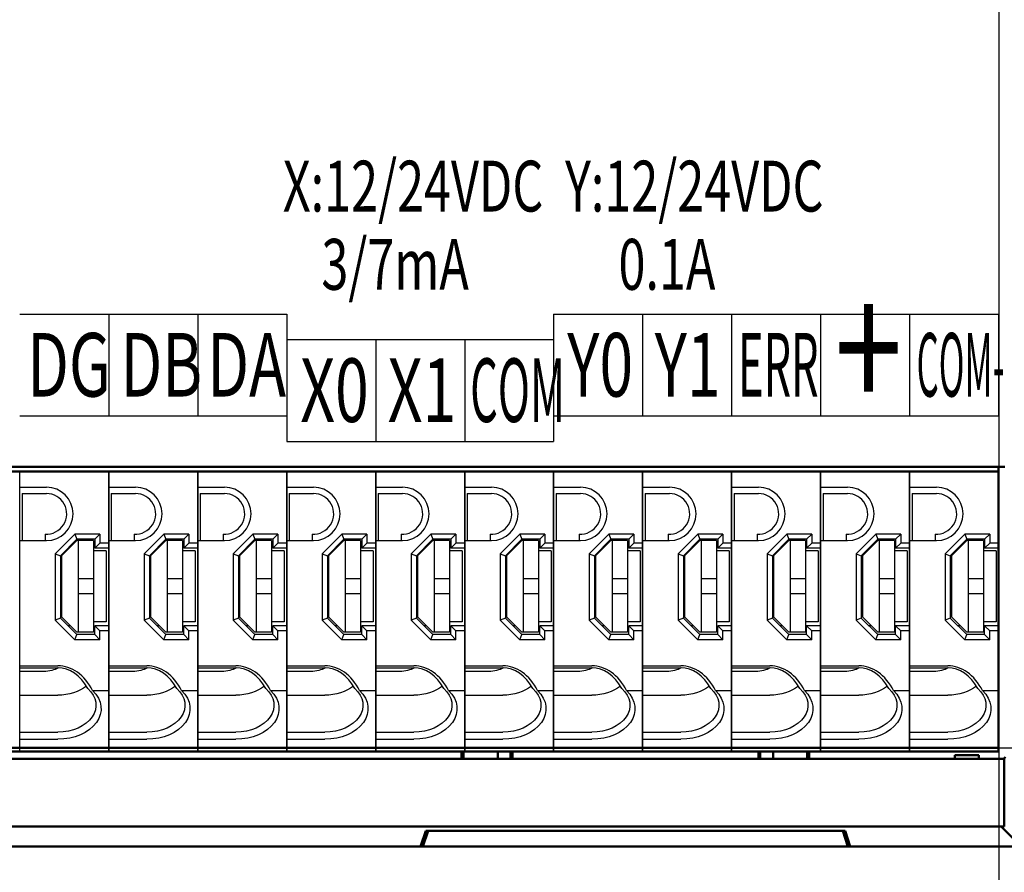
# Paper-space layout 'レイアウト' of a CAD drawing. Units: millimetres. Extents: x 39 to 313, y -32 to 140.
# Drawn here: x 119 to 158, y 2 to 35 of the extents above; entities that cross this region are included whole.
import ezdxf

# ---------------------------------------------------------------- set-up
doc = ezdxf.new("R2010")
doc.units = ezdxf.units.MM
doc.layers.get('0').update_dxf_attribs({"linetype": 'CONTINUOUS'})
doc.layers.get('Defpoints').update_dxf_attribs({"linetype": 'CONTINUOUS'})
for name, color, linetype, lineweight in [('AM_0 プロファイル（中）', 7, 'CONTINUOUS', 30), ('AM_REFDIM', 9, 'CONTINUOUS', 25), ('AM_VIS', 4, 'CONTINUOUS', 50)]:
    doc.layers.add(name, color=color, linetype=linetype, lineweight=lineweight)
doc.styles.get("Standard").update_dxf_attribs({"font": 'isocp.shx', "bigfont": 'extfont.shx'})
doc.dimstyles.new('AM_JIS$0', dxfattribs={"dimtxt": 3.5, "dimasz": 2.5, "dimexe": 1, "dimexo": 1, "dimgap": 1.5, "dimtad": 3, "dimdsep": 46, "dimtxsty": 'STANDARD', "dimblk": 'OPEN30', "dimblk1": 'OPEN30', "dimblk2": 'OPEN30', "dimcen": 0, "dimclrd": 256, "dimclre": 256, "dimclrt": 2, "dimadec": 0, "dimazin": 2, "dimtp": 0.1, "dimtm": 0.1, "dimtfac": 0.71, "dimtdec": 3, "dimtmove": 0, "dimatfit": 3, "dimldrblk": 'OPEN30', "dimfxl": 1, "dimlwd": -1, "dimlwe": -1, "dimarcsym": 0})

# ---------------------------------------------------------------- blocks, each defined once
blk = doc.blocks.new('_Open30')
at = {"color": 0, "linetype": 'ByBlock', "lineweight": -2}
for p, q in [((-1, 0.2679), (0, 0)), ((0, 0), (-1, -0.2679)), ((0, 0), (-1, 0))]:
    blk.add_line(p, q, dxfattribs=at)
blk = doc.blocks.new('*D11')
at = {"layer": 'AM_REFDIM', "linetype": 'ByBlock'}
for p, q in [((157.78, 85.831), (157.78, -16.555)), ((100.78, 4.831), (100.78, -16.555)), ((105.78, -14.555), (152.78, -14.555))]:
    blk.add_line(p, q, dxfattribs=at)
at = {"layer": 'Defpoints', "color": 0}
for p in [(157.78, 87.831), (100.78, 6.831), (157.78, -14.555)]:
    blk.add_point(p, dxfattribs=at)
at = {"layer": 'AM_REFDIM', "xscale": 5, "yscale": 5, "zscale": 5, "rotation": 180}
blk.add_blockref('_Open30', (100.78, -14.555), dxfattribs=at)
at = {"layer": 'AM_REFDIM', "xscale": 5, "yscale": 5, "zscale": 5}
blk.add_blockref('_Open30', (157.78, -14.555), dxfattribs=at)
at = {"layer": 'AM_REFDIM', "color": 2, "insert": (129.28, -8.055), "char_height": 7, "attachment_point": 5}
blk.add_mtext('57', dxfattribs=at)
blk = doc.blocks.new('*D12')
at = {"layer": 'AM_REFDIM', "linetype": 'ByBlock'}
for p, q in [((159.78, 87.831), (178.806, 87.831)), ((176.806, 11.831), (176.806, 82.831)), ((102.78, 6.831), (178.806, 6.831))]:
    blk.add_line(p, q, dxfattribs=at)
at = {"layer": 'Defpoints', "color": 0}
for p in [(157.78, 87.831), (176.806, 87.831), (100.78, 6.831)]:
    blk.add_point(p, dxfattribs=at)
at = {"layer": 'AM_REFDIM', "xscale": 5, "yscale": 5, "zscale": 5}
for p, rotation in [((176.806, 87.831), 90), ((176.806, 6.831), 270)]:
    blk.add_blockref('_Open30', p, dxfattribs=dict(at, rotation=rotation))
at = {"layer": 'AM_REFDIM', "color": 2, "insert": (170.306, 47.331), "char_height": 7, "attachment_point": 5, "rotation": 90}
blk.add_mtext('81', dxfattribs=at)
blk = doc.blocks.new('*D14')
at = {"layer": 'AM_REFDIM', "linetype": 'ByBlock'}
for p, q in [((96.988, 4.037), (96.988, -31.592)), ((161.663, 3.946), (161.663, -31.592)), ((156.663, -29.592), (101.988, -29.592))]:
    blk.add_line(p, q, dxfattribs=at)
at = {"layer": 'Defpoints', "color": 0}
for p in [(96.988, 6.037), (161.663, 5.946), (96.988, -29.592)]:
    blk.add_point(p, dxfattribs=at)
at = {"layer": 'AM_REFDIM', "xscale": 5, "yscale": 5, "zscale": 5, "rotation": 180}
blk.add_blockref('_Open30', (96.988, -29.592), dxfattribs=at)
at = {"layer": 'AM_REFDIM', "xscale": 5, "yscale": 5, "zscale": 5}
blk.add_blockref('_Open30', (161.663, -29.592), dxfattribs=at)
at = {"layer": 'AM_REFDIM', "color": 2, "insert": (129.326, -23.092), "char_height": 7, "attachment_point": 5}
blk.add_mtext('65', dxfattribs=at)

psp = doc.layouts.new('レイアウト')

# ---------------------------------------------------------------- linework, layer by layer
at = {"lineweight": 30}
for p, q in [((119.275, 23.876), (122.834, 23.876)), ((122.775, 23.876), (122.775, 19.876)), ((122.775, 23.876), (122.775, 19.876)), ((122.775, 23.876), (126.275, 23.876)), ((126.215, 23.876), (129.775, 23.876)), ((126.275, 23.876), (126.275, 19.876)), ((129.775, 23.876), (129.775, 18.876)), ((140.275, 23.876), (140.275, 18.876)), ((140.275, 23.876), (143.834, 23.876)), ((143.775, 23.876), (143.775, 19.876)), ((143.775, 23.876), (143.775, 19.876)), ((143.775, 23.876), (146.315, 23.876)), ((146.315, 23.876), (154.334, 23.876)), ((147.275, 23.876), (147.275, 19.876)), ((149.815, 23.876), (157.775, 23.876)), ((150.775, 23.876), (150.775, 19.876)), ((154.275, 23.876), (154.275, 19.876)), ((157.775, 23.876), (157.775, 19.876)), ((129.775, 22.876), (133.334, 22.876)), ((133.275, 22.876), (133.275, 18.876)), ((133.275, 22.876), (133.275, 18.876)), ((133.275, 22.876), (140.275, 22.876)), ((136.775, 22.876), (136.775, 18.876)), ((119.275, 19.876), (119.895, 19.876)), ((119.895, 19.876), (122.834, 19.876)), ((122.775, 19.876), (125.315, 19.876)), ((125.315, 19.876), (129.775, 19.876)), ((140.275, 19.876), (143.834, 19.876)), ((143.775, 19.876), (146.315, 19.876)), ((146.315, 19.876), (148.855, 19.876)), ((148.855, 19.876), (151.395, 19.876)), ((151.395, 19.876), (154.334, 19.876)), ((154.334, 19.876), (157.775, 19.876)), ((129.775, 18.876), (133.334, 18.876)), ((133.275, 18.876), (135.815, 18.876)), ((135.815, 18.876), (140.275, 18.876))]:
    psp.add_line(p, q, dxfattribs=at)
at = {"layer": 'AM_0 プロファイル（中）', "color": 0, "lineweight": -3, "ltscale": 0.5}
for p, q in [((122.775, 17.676), (119.275, 17.676)), ((126.275, 17.676), (122.775, 17.676)), ((122.775, 17.676), (122.775, 6.676)), ((129.775, 17.676), (126.275, 17.676)), ((126.275, 17.676), (126.275, 6.676)), ((133.275, 17.676), (129.775, 17.676)), ((129.775, 17.676), (129.775, 6.676)), ((136.775, 17.676), (133.275, 17.676)), ((133.275, 17.676), (133.275, 6.676)), ((140.275, 17.676), (136.775, 17.676)), ((136.775, 17.676), (136.775, 6.676)), ((143.775, 17.676), (140.275, 17.676)), ((140.275, 17.676), (140.275, 6.676)), ((147.275, 17.676), (143.775, 17.676)), ((143.775, 17.676), (143.775, 6.676)), ((150.775, 17.676), (147.275, 17.676)), ((147.275, 17.676), (147.275, 6.676)), ((154.275, 17.676), (150.775, 17.676)), ((150.775, 17.676), (150.775, 6.676)), ((157.775, 17.676), (154.275, 17.676)), ((154.275, 17.676), (154.275, 6.676)), ((157.775, 17.676), (157.775, 6.676)), ((119.275, 17.076), (120.325, 17.076)), ((122.775, 17.076), (123.825, 17.076)), ((126.275, 17.076), (127.325, 17.076)), ((129.775, 17.076), (130.825, 17.076)), ((133.275, 17.076), (134.325, 17.076)), ((136.775, 17.076), (137.825, 17.076)), ((140.275, 17.076), (141.325, 17.076)), ((143.775, 17.076), (144.825, 17.076)), ((147.275, 17.076), (148.325, 17.076)), ((150.775, 17.076), (151.825, 17.076)), ((154.275, 17.076), (155.325, 17.076)), ((119.375, 16.826), (119.375, 14.976)), ((119.375, 16.826), (120.325, 16.826)), ((122.875, 16.826), (122.875, 14.976)), ((122.875, 16.826), (123.825, 16.826)), ((126.375, 16.826), (126.375, 14.976)), ((126.375, 16.826), (127.325, 16.826)), ((129.875, 16.826), (129.875, 14.976)), ((129.875, 16.826), (130.825, 16.826)), ((133.375, 16.826), (133.375, 14.976)), ((133.375, 16.826), (134.325, 16.826)), ((136.875, 16.826), (136.875, 14.976)), ((136.875, 16.826), (137.825, 16.826)), ((140.375, 16.826), (140.375, 14.976)), ((140.375, 16.826), (141.325, 16.826)), ((143.875, 16.826), (143.875, 14.976)), ((143.875, 16.826), (144.825, 16.826)), ((147.375, 16.826), (147.375, 14.976)), ((147.375, 16.826), (148.325, 16.826)), ((150.875, 16.826), (150.875, 14.976)), ((150.875, 16.826), (151.825, 16.826)), ((154.375, 16.826), (154.375, 14.976)), ((154.375, 16.826), (155.325, 16.826)), ((120.275, 15.228), (120.275, 14.976)), ((121.442, 15.226), (120.675, 14.459)), ((122.425, 15.226), (121.442, 15.226)), ((121.442, 15.226), (121.525, 15.026)), ((122.425, 15.226), (122.225, 15.026)), ((122.425, 15.226), (122.425, 14.876)), ((123.775, 15.228), (123.775, 14.976)), ((124.942, 15.226), (124.175, 14.459)), ((125.925, 15.226), (124.942, 15.226)), ((124.942, 15.226), (125.025, 15.026)), ((125.925, 15.226), (125.725, 15.026)), ((125.925, 15.226), (125.925, 14.876)), ((127.275, 15.228), (127.275, 14.976)), ((128.442, 15.226), (127.675, 14.459)), ((129.425, 15.226), (128.442, 15.226)), ((128.442, 15.226), (128.525, 15.026)), ((129.425, 15.226), (129.225, 15.026)), ((129.425, 15.226), (129.425, 14.876)), ((130.775, 15.228), (130.775, 14.976)), ((131.942, 15.226), (131.175, 14.459)), ((132.925, 15.226), (131.942, 15.226)), ((131.942, 15.226), (132.025, 15.026)), ((132.925, 15.226), (132.725, 15.026)), ((132.925, 15.226), (132.925, 14.876)), ((134.275, 15.228), (134.275, 14.976)), ((135.442, 15.226), (134.675, 14.459)), ((136.425, 15.226), (135.442, 15.226)), ((135.442, 15.226), (135.525, 15.026)), ((136.425, 15.226), (136.225, 15.026)), ((136.425, 15.226), (136.425, 14.876)), ((137.775, 15.228), (137.775, 14.976)), ((138.942, 15.226), (138.175, 14.459)), ((139.925, 15.226), (138.942, 15.226)), ((138.942, 15.226), (139.025, 15.026)), ((139.925, 15.226), (139.725, 15.026)), ((139.925, 15.226), (139.925, 14.876)), ((141.275, 15.228), (141.275, 14.976)), ((142.442, 15.226), (141.675, 14.459)), ((143.425, 15.226), (142.442, 15.226)), ((142.442, 15.226), (142.525, 15.026)), ((143.425, 15.226), (143.225, 15.026)), ((143.425, 15.226), (143.425, 14.876)), ((144.775, 15.228), (144.775, 14.976)), ((145.942, 15.226), (145.175, 14.459)), ((146.925, 15.226), (145.942, 15.226)), ((145.942, 15.226), (146.025, 15.026)), ((146.925, 15.226), (146.725, 15.026)), ((146.925, 15.226), (146.925, 14.876)), ((148.275, 15.228), (148.275, 14.976)), ((149.442, 15.226), (148.675, 14.459)), ((150.425, 15.226), (149.442, 15.226)), ((149.442, 15.226), (149.525, 15.026)), ((150.425, 15.226), (150.225, 15.026)), ((150.425, 15.226), (150.425, 14.876)), ((151.775, 15.228), (151.775, 14.976)), ((152.942, 15.226), (152.175, 14.459)), ((153.925, 15.226), (152.942, 15.226)), ((152.942, 15.226), (153.025, 15.026)), ((153.925, 15.226), (153.725, 15.026)), ((153.925, 15.226), (153.925, 14.876)), ((155.275, 15.228), (155.275, 14.976)), ((156.442, 15.226), (155.675, 14.459)), ((157.425, 15.226), (156.442, 15.226)), ((156.442, 15.226), (156.525, 15.026)), ((157.425, 15.226), (157.225, 15.026)), ((157.425, 15.226), (157.425, 14.876)), ((119.275, 14.976), (120.325, 14.976)), ((121.525, 15.026), (120.875, 14.376)), ((121.525, 14.976), (120.925, 14.376)), ((122.225, 15.026), (121.525, 15.026)), ((122.175, 14.976), (121.525, 14.976)), ((121.575, 14.976), (121.575, 11.376)), ((122.175, 14.976), (122.175, 11.376)), ((122.225, 15.026), (122.225, 14.676)), ((122.425, 14.876), (122.225, 14.676)), ((122.775, 14.876), (122.425, 14.876)), ((122.775, 14.976), (123.825, 14.976)), ((125.025, 15.026), (124.375, 14.376)), ((125.025, 14.976), (124.425, 14.376)), ((125.725, 15.026), (125.025, 15.026)), ((125.675, 14.976), (125.025, 14.976)), ((125.075, 14.976), (125.075, 11.376)), ((125.675, 14.976), (125.675, 11.376)), ((125.725, 15.026), (125.725, 14.676)), ((125.925, 14.876), (125.725, 14.676)), ((126.275, 14.876), (125.925, 14.876)), ((126.275, 14.976), (127.325, 14.976)), ((128.525, 15.026), (127.875, 14.376)), ((128.525, 14.976), (127.925, 14.376)), ((129.225, 15.026), (128.525, 15.026)), ((129.175, 14.976), (128.525, 14.976)), ((128.575, 14.976), (128.575, 11.376)), ((129.175, 14.976), (129.175, 11.376)), ((129.225, 15.026), (129.225, 14.676)), ((129.425, 14.876), (129.225, 14.676)), ((129.775, 14.876), (129.425, 14.876)), ((129.775, 14.976), (130.825, 14.976)), ((132.025, 15.026), (131.375, 14.376)), ((132.025, 14.976), (131.425, 14.376)), ((132.725, 15.026), (132.025, 15.026)), ((132.675, 14.976), (132.025, 14.976)), ((132.075, 14.976), (132.075, 11.376)), ((132.675, 14.976), (132.675, 11.376)), ((132.725, 15.026), (132.725, 14.676)), ((132.925, 14.876), (132.725, 14.676)), ((133.275, 14.876), (132.925, 14.876)), ((133.275, 14.976), (134.325, 14.976)), ((135.525, 15.026), (134.875, 14.376)), ((135.525, 14.976), (134.925, 14.376)), ((136.225, 15.026), (135.525, 15.026)), ((136.175, 14.976), (135.525, 14.976)), ((135.575, 14.976), (135.575, 11.376)), ((136.175, 14.976), (136.175, 11.376)), ((136.225, 15.026), (136.225, 14.676)), ((136.425, 14.876), (136.225, 14.676)), ((136.775, 14.876), (136.425, 14.876)), ((136.775, 14.976), (137.825, 14.976)), ((139.025, 15.026), (138.375, 14.376)), ((139.025, 14.976), (138.425, 14.376)), ((139.725, 15.026), (139.025, 15.026)), ((139.675, 14.976), (139.025, 14.976)), ((139.075, 14.976), (139.075, 11.376)), ((139.675, 14.976), (139.675, 11.376)), ((139.725, 15.026), (139.725, 14.676)), ((139.925, 14.876), (139.725, 14.676)), ((140.275, 14.876), (139.925, 14.876)), ((140.275, 14.976), (141.325, 14.976)), ((142.525, 15.026), (141.875, 14.376)), ((142.525, 14.976), (141.925, 14.376)), ((143.225, 15.026), (142.525, 15.026)), ((143.175, 14.976), (142.525, 14.976)), ((142.575, 14.976), (142.575, 11.376)), ((143.175, 14.976), (143.175, 11.376)), ((143.225, 15.026), (143.225, 14.676)), ((143.425, 14.876), (143.225, 14.676)), ((143.775, 14.876), (143.425, 14.876)), ((143.775, 14.976), (144.825, 14.976)), ((146.025, 15.026), (145.375, 14.376)), ((146.025, 14.976), (145.425, 14.376)), ((146.725, 15.026), (146.025, 15.026)), ((146.675, 14.976), (146.025, 14.976)), ((146.075, 14.976), (146.075, 11.376)), ((146.675, 14.976), (146.675, 11.376)), ((146.725, 15.026), (146.725, 14.676)), ((146.925, 14.876), (146.725, 14.676)), ((147.275, 14.876), (146.925, 14.876)), ((147.275, 14.976), (148.325, 14.976)), ((149.525, 15.026), (148.875, 14.376)), ((149.525, 14.976), (148.925, 14.376)), ((150.225, 15.026), (149.525, 15.026)), ((150.175, 14.976), (149.525, 14.976)), ((149.575, 14.976), (149.575, 11.376)), ((150.175, 14.976), (150.175, 11.376)), ((150.225, 15.026), (150.225, 14.676)), ((150.425, 14.876), (150.225, 14.676)), ((150.775, 14.876), (150.425, 14.876)), ((150.775, 14.976), (151.825, 14.976)), ((153.025, 15.026), (152.375, 14.376)), ((153.025, 14.976), (152.425, 14.376)), ((153.725, 15.026), (153.025, 15.026)), ((153.675, 14.976), (153.025, 14.976)), ((153.075, 14.976), (153.075, 11.376)), ((153.675, 14.976), (153.675, 11.376)), ((153.725, 15.026), (153.725, 14.676)), ((153.925, 14.876), (153.725, 14.676)), ((154.275, 14.876), (153.925, 14.876)), ((154.275, 14.976), (155.325, 14.976)), ((156.525, 15.026), (155.875, 14.376)), ((156.525, 14.976), (155.925, 14.376)), ((157.225, 15.026), (156.525, 15.026)), ((157.175, 14.976), (156.525, 14.976)), ((156.575, 14.976), (156.575, 11.376)), ((157.175, 14.976), (157.175, 11.376)), ((157.225, 15.026), (157.225, 14.676)), ((157.425, 14.876), (157.225, 14.676)), ((157.775, 14.876), (157.425, 14.876)), ((120.675, 14.459), (120.675, 11.843)), ((120.675, 14.459), (120.875, 14.376)), ((120.875, 14.376), (120.875, 11.926)), ((120.925, 14.376), (120.925, 11.976)), ((121.225, 14.676), (121.175, 14.676)), ((122.675, 14.576), (122.175, 14.576)), ((122.775, 14.676), (122.225, 14.676)), ((122.675, 14.576), (122.675, 11.776)), ((124.175, 14.459), (124.175, 11.843)), ((124.175, 14.459), (124.375, 14.376)), ((124.375, 14.376), (124.375, 11.926)), ((124.425, 14.376), (124.425, 11.976)), ((124.725, 14.676), (124.675, 14.676)), ((126.175, 14.576), (125.675, 14.576)), ((126.275, 14.676), (125.725, 14.676)), ((126.175, 14.576), (126.175, 11.776)), ((127.675, 14.459), (127.675, 11.843)), ((127.675, 14.459), (127.875, 14.376)), ((127.875, 14.376), (127.875, 11.926)), ((127.925, 14.376), (127.925, 11.976)), ((128.225, 14.676), (128.175, 14.676)), ((129.675, 14.576), (129.175, 14.576)), ((129.775, 14.676), (129.225, 14.676)), ((129.675, 14.576), (129.675, 11.776)), ((131.175, 14.459), (131.175, 11.843)), ((131.175, 14.459), (131.375, 14.376)), ((131.375, 14.376), (131.375, 11.926)), ((131.425, 14.376), (131.425, 11.976)), ((131.725, 14.676), (131.675, 14.676)), ((133.175, 14.576), (132.675, 14.576)), ((133.275, 14.676), (132.725, 14.676)), ((133.175, 14.576), (133.175, 11.776)), ((134.675, 14.459), (134.675, 11.843)), ((134.675, 14.459), (134.875, 14.376)), ((134.875, 14.376), (134.875, 11.926)), ((134.925, 14.376), (134.925, 11.976)), ((135.225, 14.676), (135.175, 14.676)), ((136.675, 14.576), (136.175, 14.576)), ((136.775, 14.676), (136.225, 14.676)), ((136.675, 14.576), (136.675, 11.776)), ((138.175, 14.459), (138.175, 11.843)), ((138.175, 14.459), (138.375, 14.376)), ((138.375, 14.376), (138.375, 11.926)), ((138.425, 14.376), (138.425, 11.976)), ((138.725, 14.676), (138.675, 14.676)), ((140.175, 14.576), (139.675, 14.576)), ((140.275, 14.676), (139.725, 14.676)), ((140.175, 14.576), (140.175, 11.776)), ((141.675, 14.459), (141.675, 11.843)), ((141.675, 14.459), (141.875, 14.376)), ((141.875, 14.376), (141.875, 11.926)), ((141.925, 14.376), (141.925, 11.976)), ((142.225, 14.676), (142.175, 14.676)), ((143.675, 14.576), (143.175, 14.576)), ((143.775, 14.676), (143.225, 14.676)), ((143.675, 14.576), (143.675, 11.776)), ((145.175, 14.459), (145.175, 11.843)), ((145.175, 14.459), (145.375, 14.376)), ((145.375, 14.376), (145.375, 11.926)), ((145.425, 14.376), (145.425, 11.976)), ((145.725, 14.676), (145.675, 14.676)), ((147.175, 14.576), (146.675, 14.576)), ((147.275, 14.676), (146.725, 14.676)), ((147.175, 14.576), (147.175, 11.776)), ((148.675, 14.459), (148.675, 11.843)), ((148.675, 14.459), (148.875, 14.376)), ((148.875, 14.376), (148.875, 11.926)), ((148.925, 14.376), (148.925, 11.976)), ((149.225, 14.676), (149.175, 14.676)), ((150.675, 14.576), (150.175, 14.576)), ((150.775, 14.676), (150.225, 14.676)), ((150.675, 14.576), (150.675, 11.776)), ((152.175, 14.459), (152.175, 11.843)), ((152.175, 14.459), (152.375, 14.376)), ((152.375, 14.376), (152.375, 11.926)), ((152.425, 14.376), (152.425, 11.976)), ((152.725, 14.676), (152.675, 14.676)), ((154.175, 14.576), (153.675, 14.576)), ((154.275, 14.676), (153.725, 14.676)), ((154.175, 14.576), (154.175, 11.776)), ((155.675, 14.459), (155.675, 11.843)), ((155.675, 14.459), (155.875, 14.376)), ((155.875, 14.376), (155.875, 11.926)), ((155.925, 14.376), (155.925, 11.976)), ((156.225, 14.676), (156.175, 14.676)), ((157.675, 14.576), (157.175, 14.576)), ((157.775, 14.676), (157.225, 14.676)), ((157.675, 14.576), (157.675, 11.776)), ((122.175, 13.476), (121.575, 13.476)), ((125.675, 13.476), (125.075, 13.476)), ((129.175, 13.476), (128.575, 13.476)), ((132.675, 13.476), (132.075, 13.476)), ((136.175, 13.476), (135.575, 13.476)), ((139.675, 13.476), (139.075, 13.476)), ((143.175, 13.476), (142.575, 13.476)), ((146.675, 13.476), (146.075, 13.476)), ((150.175, 13.476), (149.575, 13.476)), ((153.675, 13.476), (153.075, 13.476)), ((157.175, 13.476), (156.575, 13.476)), ((122.175, 12.876), (121.575, 12.876)), ((125.675, 12.876), (125.075, 12.876)), ((129.175, 12.876), (128.575, 12.876)), ((132.675, 12.876), (132.075, 12.876)), ((136.175, 12.876), (135.575, 12.876)), ((139.675, 12.876), (139.075, 12.876)), ((143.175, 12.876), (142.575, 12.876)), ((146.675, 12.876), (146.075, 12.876)), ((150.175, 12.876), (149.575, 12.876)), ((153.675, 12.876), (153.075, 12.876)), ((157.175, 12.876), (156.575, 12.876)), ((120.875, 11.926), (120.675, 11.843)), ((120.675, 11.843), (121.442, 11.076)), ((120.875, 11.926), (121.525, 11.276)), ((120.925, 11.976), (121.525, 11.376)), ((121.275, 11.626), (121.175, 11.626)), ((122.675, 11.776), (122.175, 11.776)), ((122.775, 11.626), (122.225, 11.626)), ((122.225, 11.276), (122.225, 11.626)), ((122.425, 11.426), (122.225, 11.626)), ((124.375, 11.926), (124.175, 11.843)), ((124.175, 11.843), (124.942, 11.076)), ((124.375, 11.926), (125.025, 11.276)), ((124.425, 11.976), (125.025, 11.376)), ((124.775, 11.626), (124.675, 11.626)), ((126.175, 11.776), (125.675, 11.776)), ((126.275, 11.626), (125.725, 11.626)), ((125.725, 11.276), (125.725, 11.626)), ((125.925, 11.426), (125.725, 11.626)), ((127.875, 11.926), (127.675, 11.843)), ((127.675, 11.843), (128.442, 11.076)), ((127.875, 11.926), (128.525, 11.276)), ((127.925, 11.976), (128.525, 11.376)), ((128.275, 11.626), (128.175, 11.626)), ((129.675, 11.776), (129.175, 11.776)), ((129.775, 11.626), (129.225, 11.626)), ((129.225, 11.276), (129.225, 11.626)), ((129.425, 11.426), (129.225, 11.626)), ((131.375, 11.926), (131.175, 11.843)), ((131.175, 11.843), (131.942, 11.076)), ((131.375, 11.926), (132.025, 11.276)), ((131.425, 11.976), (132.025, 11.376)), ((131.775, 11.626), (131.675, 11.626)), ((133.175, 11.776), (132.675, 11.776)), ((133.275, 11.626), (132.725, 11.626)), ((132.725, 11.276), (132.725, 11.626)), ((132.925, 11.426), (132.725, 11.626)), ((134.875, 11.926), (134.675, 11.843)), ((134.675, 11.843), (135.442, 11.076)), ((134.875, 11.926), (135.525, 11.276)), ((134.925, 11.976), (135.525, 11.376)), ((135.275, 11.626), (135.175, 11.626)), ((136.675, 11.776), (136.175, 11.776)), ((136.775, 11.626), (136.225, 11.626)), ((136.225, 11.276), (136.225, 11.626)), ((136.425, 11.426), (136.225, 11.626)), ((138.375, 11.926), (138.175, 11.843)), ((138.175, 11.843), (138.942, 11.076)), ((138.375, 11.926), (139.025, 11.276)), ((138.425, 11.976), (139.025, 11.376)), ((138.775, 11.626), (138.675, 11.626)), ((140.175, 11.776), (139.675, 11.776)), ((140.275, 11.626), (139.725, 11.626)), ((139.725, 11.276), (139.725, 11.626)), ((139.925, 11.426), (139.725, 11.626)), ((141.875, 11.926), (141.675, 11.843)), ((141.675, 11.843), (142.442, 11.076)), ((141.875, 11.926), (142.525, 11.276)), ((141.925, 11.976), (142.525, 11.376)), ((142.275, 11.626), (142.175, 11.626)), ((143.675, 11.776), (143.175, 11.776)), ((143.775, 11.626), (143.225, 11.626)), ((143.225, 11.276), (143.225, 11.626)), ((143.425, 11.426), (143.225, 11.626)), ((145.375, 11.926), (145.175, 11.843)), ((145.175, 11.843), (145.942, 11.076)), ((145.375, 11.926), (146.025, 11.276)), ((145.425, 11.976), (146.025, 11.376)), ((145.775, 11.626), (145.675, 11.626)), ((147.175, 11.776), (146.675, 11.776)), ((147.275, 11.626), (146.725, 11.626)), ((146.725, 11.276), (146.725, 11.626)), ((146.925, 11.426), (146.725, 11.626)), ((148.875, 11.926), (148.675, 11.843)), ((148.675, 11.843), (149.442, 11.076)), ((148.875, 11.926), (149.525, 11.276)), ((148.925, 11.976), (149.525, 11.376)), ((149.275, 11.626), (149.175, 11.626)), ((150.675, 11.776), (150.175, 11.776)), ((150.775, 11.626), (150.225, 11.626)), ((150.225, 11.276), (150.225, 11.626)), ((150.425, 11.426), (150.225, 11.626)), ((152.375, 11.926), (152.175, 11.843)), ((152.175, 11.843), (152.942, 11.076)), ((152.375, 11.926), (153.025, 11.276)), ((152.425, 11.976), (153.025, 11.376)), ((152.775, 11.626), (152.675, 11.626)), ((154.175, 11.776), (153.675, 11.776)), ((154.275, 11.626), (153.725, 11.626)), ((153.725, 11.276), (153.725, 11.626)), ((153.925, 11.426), (153.725, 11.626)), ((155.875, 11.926), (155.675, 11.843)), ((155.675, 11.843), (156.442, 11.076)), ((155.875, 11.926), (156.525, 11.276)), ((155.925, 11.976), (156.525, 11.376)), ((156.275, 11.626), (156.175, 11.626)), ((157.675, 11.776), (157.175, 11.776)), ((157.775, 11.626), (157.225, 11.626)), ((157.225, 11.276), (157.225, 11.626)), ((157.425, 11.426), (157.225, 11.626)), ((121.442, 11.076), (121.525, 11.276)), ((122.175, 11.376), (121.525, 11.376)), ((122.225, 11.276), (121.525, 11.276)), ((122.425, 11.076), (122.225, 11.276)), ((122.775, 11.426), (122.425, 11.426)), ((122.425, 11.076), (122.425, 11.426)), ((124.942, 11.076), (125.025, 11.276)), ((125.675, 11.376), (125.025, 11.376)), ((125.725, 11.276), (125.025, 11.276)), ((125.925, 11.076), (125.725, 11.276)), ((126.275, 11.426), (125.925, 11.426)), ((125.925, 11.076), (125.925, 11.426)), ((128.442, 11.076), (128.525, 11.276)), ((129.175, 11.376), (128.525, 11.376)), ((129.225, 11.276), (128.525, 11.276)), ((129.425, 11.076), (129.225, 11.276)), ((129.775, 11.426), (129.425, 11.426)), ((129.425, 11.076), (129.425, 11.426)), ((131.942, 11.076), (132.025, 11.276)), ((132.675, 11.376), (132.025, 11.376)), ((132.725, 11.276), (132.025, 11.276)), ((132.925, 11.076), (132.725, 11.276)), ((133.275, 11.426), (132.925, 11.426)), ((132.925, 11.076), (132.925, 11.426)), ((135.442, 11.076), (135.525, 11.276)), ((136.175, 11.376), (135.525, 11.376)), ((136.225, 11.276), (135.525, 11.276)), ((136.425, 11.076), (136.225, 11.276)), ((136.775, 11.426), (136.425, 11.426)), ((136.425, 11.076), (136.425, 11.426)), ((138.942, 11.076), (139.025, 11.276)), ((139.675, 11.376), (139.025, 11.376)), ((139.725, 11.276), (139.025, 11.276)), ((139.925, 11.076), (139.725, 11.276)), ((140.275, 11.426), (139.925, 11.426)), ((139.925, 11.076), (139.925, 11.426)), ((142.442, 11.076), (142.525, 11.276)), ((143.175, 11.376), (142.525, 11.376)), ((143.225, 11.276), (142.525, 11.276)), ((143.425, 11.076), (143.225, 11.276)), ((143.775, 11.426), (143.425, 11.426)), ((143.425, 11.076), (143.425, 11.426)), ((145.942, 11.076), (146.025, 11.276)), ((146.675, 11.376), (146.025, 11.376)), ((146.725, 11.276), (146.025, 11.276)), ((146.925, 11.076), (146.725, 11.276)), ((147.275, 11.426), (146.925, 11.426)), ((146.925, 11.076), (146.925, 11.426)), ((149.442, 11.076), (149.525, 11.276)), ((150.175, 11.376), (149.525, 11.376)), ((150.225, 11.276), (149.525, 11.276)), ((150.425, 11.076), (150.225, 11.276)), ((150.775, 11.426), (150.425, 11.426)), ((150.425, 11.076), (150.425, 11.426)), ((152.942, 11.076), (153.025, 11.276)), ((153.675, 11.376), (153.025, 11.376)), ((153.725, 11.276), (153.025, 11.276)), ((153.925, 11.076), (153.725, 11.276)), ((154.275, 11.426), (153.925, 11.426)), ((153.925, 11.076), (153.925, 11.426)), ((156.442, 11.076), (156.525, 11.276)), ((157.175, 11.376), (156.525, 11.376)), ((157.225, 11.276), (156.525, 11.276)), ((157.425, 11.076), (157.225, 11.276)), ((157.775, 11.426), (157.425, 11.426)), ((157.425, 11.076), (157.425, 11.426)), ((122.425, 11.076), (121.442, 11.076)), ((125.925, 11.076), (124.942, 11.076)), ((129.425, 11.076), (128.442, 11.076)), ((132.925, 11.076), (131.942, 11.076)), ((136.425, 11.076), (135.442, 11.076)), ((139.925, 11.076), (138.942, 11.076)), ((143.425, 11.076), (142.442, 11.076)), ((146.925, 11.076), (145.942, 11.076)), ((150.425, 11.076), (149.442, 11.076)), ((153.925, 11.076), (152.942, 11.076)), ((157.425, 11.076), (156.442, 11.076)), ((119.275, 10.055), (120.775, 10.055)), ((119.275, 9.973), (120.775, 9.973)), ((120.225, 9.831), (119.275, 9.831)), ((122.775, 10.055), (124.275, 10.055)), ((122.775, 9.973), (124.275, 9.973)), ((123.725, 9.831), (122.775, 9.831)), ((126.275, 10.055), (127.775, 10.055)), ((126.275, 9.973), (127.775, 9.973)), ((127.225, 9.831), (126.275, 9.831)), ((129.775, 10.055), (131.275, 10.055)), ((129.775, 9.973), (131.275, 9.973)), ((130.725, 9.831), (129.775, 9.831)), ((133.275, 10.055), (134.775, 10.055)), ((133.275, 9.973), (134.775, 9.973)), ((134.225, 9.831), (133.275, 9.831)), ((136.775, 10.055), (138.275, 10.055)), ((136.775, 9.973), (138.275, 9.973)), ((137.725, 9.831), (136.775, 9.831)), ((140.275, 10.055), (141.775, 10.055)), ((140.275, 9.973), (141.775, 9.973)), ((141.225, 9.831), (140.275, 9.831)), ((143.775, 10.055), (145.275, 10.055)), ((143.775, 9.973), (145.275, 9.973)), ((144.725, 9.831), (143.775, 9.831)), ((147.275, 10.055), (148.775, 10.055)), ((147.275, 9.973), (148.775, 9.973)), ((148.225, 9.831), (147.275, 9.831)), ((150.775, 10.055), (152.275, 10.055)), ((150.775, 9.973), (152.275, 9.973)), ((151.725, 9.831), (150.775, 9.831)), ((154.275, 10.055), (155.775, 10.055)), ((154.275, 9.973), (155.775, 9.973)), ((155.225, 9.831), (154.275, 9.831)), ((122.144, 9.076), (122.775, 9.076)), ((125.644, 9.076), (126.275, 9.076)), ((129.144, 9.076), (129.775, 9.076)), ((132.644, 9.076), (133.275, 9.076)), ((136.144, 9.076), (136.775, 9.076)), ((139.644, 9.076), (140.275, 9.076)), ((143.144, 9.076), (143.775, 9.076)), ((146.644, 9.076), (147.275, 9.076)), ((150.144, 9.076), (150.775, 9.076)), ((153.644, 9.076), (154.275, 9.076)), ((157.144, 9.076), (157.775, 9.076)), ((119.275, 8.897), (120.775, 8.897)), ((122.775, 8.897), (124.275, 8.897)), ((126.275, 8.897), (127.775, 8.897)), ((129.775, 8.897), (131.275, 8.897)), ((133.275, 8.897), (134.775, 8.897)), ((136.775, 8.897), (138.275, 8.897)), ((140.275, 8.897), (141.775, 8.897)), ((143.775, 8.897), (145.275, 8.897)), ((147.275, 8.897), (148.775, 8.897)), ((150.775, 8.897), (152.275, 8.897)), ((154.275, 8.897), (155.775, 8.897)), ((119.275, 7.444), (120.775, 7.444)), ((122.775, 7.444), (124.275, 7.444)), ((126.275, 7.444), (127.775, 7.444)), ((129.775, 7.444), (131.275, 7.444)), ((133.275, 7.444), (134.775, 7.444)), ((136.775, 7.444), (138.275, 7.444)), ((140.275, 7.444), (141.775, 7.444)), ((143.775, 7.444), (145.275, 7.444)), ((147.275, 7.444), (148.775, 7.444)), ((150.775, 7.444), (152.275, 7.444)), ((154.275, 7.444), (155.775, 7.444)), ((119.275, 7.161), (120.775, 7.161)), ((122.775, 7.161), (124.275, 7.161)), ((126.275, 7.161), (127.775, 7.161)), ((129.775, 7.161), (131.275, 7.161)), ((133.275, 7.161), (134.775, 7.161)), ((136.775, 7.161), (138.275, 7.161)), ((140.275, 7.161), (141.775, 7.161)), ((143.775, 7.161), (145.275, 7.161)), ((147.275, 7.161), (148.775, 7.161)), ((150.775, 7.161), (152.275, 7.161)), ((154.275, 7.161), (155.775, 7.161)), ((122.775, 6.676), (119.275, 6.676)), ((126.275, 6.676), (122.775, 6.676)), ((129.775, 6.676), (126.275, 6.676)), ((133.275, 6.676), (129.775, 6.676)), ((136.775, 6.676), (133.275, 6.676)), ((140.275, 6.676), (136.775, 6.676)), ((143.775, 6.676), (140.275, 6.676)), ((147.275, 6.676), (143.775, 6.676)), ((150.775, 6.676), (147.275, 6.676)), ((154.275, 6.676), (150.775, 6.676)), ((157.775, 6.676), (154.275, 6.676))]:
    psp.add_line(p, q, dxfattribs=at)
at = {"layer": 'AM_0 プロファイル（中）', "lineweight": -3}
for points in [[(119.275, 6.676), (119.275, 17.676)], [(122.775, 6.676), (122.775, 17.676)], [(126.275, 6.676), (126.275, 17.676)], [(129.775, 6.676), (129.775, 17.676)], [(133.275, 6.676), (133.275, 17.676)], [(136.775, 6.676), (136.775, 17.676)], [(140.275, 6.676), (140.275, 17.676)], [(143.775, 6.676), (143.775, 17.676)], [(147.275, 6.676), (147.275, 17.676)], [(150.775, 6.676), (150.775, 17.676)], [(154.275, 6.676), (154.275, 17.676)]]:
    psp.add_lwpolyline(points, dxfattribs=at)
at = {"layer": 'AM_0 プロファイル（中）', "color": 0, "lineweight": -3, "ltscale": 0.5}
for centre, radius, start in [((120.325, 16.026), 1.05, 270), ((123.825, 16.026), 1.05, 270), ((127.325, 16.026), 1.05, 270), ((130.825, 16.026), 1.05, 270), ((134.325, 16.026), 1.05, 270), ((137.825, 16.026), 1.05, 270), ((141.325, 16.026), 1.05, 270), ((144.825, 16.026), 1.05, 270), ((148.325, 16.026), 1.05, 270), ((151.825, 16.026), 1.05, 270), ((155.325, 16.026), 1.05, 270), ((120.325, 16.026), 0.8, 266.4167), ((123.825, 16.026), 0.8, 266.4167), ((127.325, 16.026), 0.8, 266.4167), ((130.825, 16.026), 0.8, 266.4167), ((134.325, 16.026), 0.8, 266.4167), ((137.825, 16.026), 0.8, 266.4167), ((141.325, 16.026), 0.8, 266.4167), ((144.825, 16.026), 0.8, 266.4167), ((148.325, 16.026), 0.8, 266.4167), ((151.825, 16.026), 0.8, 266.4167), ((155.325, 16.026), 0.8, 266.4167)]:
    psp.add_arc(centre, radius, start, 90, dxfattribs=at)
at = {"layer": 'AM_0 プロファイル（中）', "color": 0, "lineweight": -3, "ltscale": 0.5, "extrusion": (0, 0, -1)}
for centre, major_axis, ratio, start_param, end_param in [((120.225, 10.503), (0.95, 0), 0.707107, 0.910497, 1.570796), ((123.725, 10.503), (0.95, 0), 0.707107, 0.910497, 1.570796), ((127.225, 10.503), (0.95, 0), 0.707107, 0.910497, 1.570796), ((130.725, 10.503), (0.95, 0), 0.707107, 0.910497, 1.570796), ((134.225, 10.503), (0.95, 0), 0.707107, 0.910497, 1.570796), ((137.725, 10.503), (0.95, 0), 0.707107, 0.910497, 1.570796), ((141.225, 10.503), (0.95, 0), 0.707107, 0.910497, 1.570796), ((144.725, 10.503), (0.95, 0), 0.707107, 0.910497, 1.570796), ((148.225, 10.503), (0.95, 0), 0.707107, 0.910497, 1.570796), ((151.725, 10.503), (0.95, 0), 0.707107, 0.910497, 1.570796), ((155.225, 10.503), (0.95, 0), 0.707107, 0.910497, 1.570796), ((120.775, 9.958), (-1.5, 0), 0.707116, 3.865013, 4.712389), ((120.775, 8.505), (-1.5, 0), 0.707116, 2.477634, 4.712389), ((120.775, 8.364), (-1.7, 0), 0.707107, 2.507464, 4.712389), ((124.275, 9.958), (-1.5, 0), 0.707116, 3.865013, 4.712389), ((124.275, 8.505), (-1.5, 0), 0.707116, 2.477634, 4.712389), ((124.275, 8.364), (-1.7, 0), 0.707107, 2.507464, 4.712389), ((127.775, 9.958), (-1.5, 0), 0.707116, 3.865013, 4.712389), ((127.775, 8.505), (-1.5, 0), 0.707116, 2.477634, 4.712389), ((127.775, 8.364), (-1.7, 0), 0.707107, 2.507464, 4.712389), ((131.275, 9.958), (-1.5, 0), 0.707116, 3.865013, 4.712389), ((131.275, 8.505), (-1.5, 0), 0.707116, 2.477634, 4.712389), ((131.275, 8.364), (-1.7, 0), 0.707107, 2.507464, 4.712389), ((134.775, 9.958), (-1.5, 0), 0.707116, 3.865013, 4.712389), ((134.775, 8.505), (-1.5, 0), 0.707116, 2.477634, 4.712389), ((134.775, 8.364), (-1.7, 0), 0.707107, 2.507464, 4.712389), ((138.275, 9.958), (-1.5, 0), 0.707116, 3.865013, 4.712389), ((138.275, 8.505), (-1.5, 0), 0.707116, 2.477634, 4.712389), ((138.275, 8.364), (-1.7, 0), 0.707107, 2.507464, 4.712389), ((141.775, 9.958), (-1.5, 0), 0.707116, 3.865013, 4.712389), ((141.775, 8.505), (-1.5, 0), 0.707116, 2.477634, 4.712389), ((141.775, 8.364), (-1.7, 0), 0.707107, 2.507464, 4.712389), ((145.275, 9.958), (-1.5, 0), 0.707116, 3.865013, 4.712389), ((145.275, 8.505), (-1.5, 0), 0.707116, 2.477634, 4.712389), ((145.275, 8.364), (-1.7, 0), 0.707107, 2.507464, 4.712389), ((148.775, 9.958), (-1.5, 0), 0.707116, 3.865013, 4.712389), ((148.775, 8.505), (-1.5, 0), 0.707116, 2.477634, 4.712389), ((148.775, 8.364), (-1.7, 0), 0.707107, 2.507464, 4.712389), ((152.275, 9.958), (-1.5, 0), 0.707116, 3.865013, 4.712389), ((152.275, 8.505), (-1.5, 0), 0.707116, 2.477634, 4.712389), ((152.275, 8.364), (-1.7, 0), 0.707107, 2.507464, 4.712389), ((155.775, 9.958), (-1.5, 0), 0.707116, 3.865013, 4.712389), ((155.775, 8.505), (-1.5, 0), 0.707116, 2.477634, 4.712389), ((155.775, 8.364), (-1.7, 0), 0.707107, 2.507464, 4.712389)]:
    psp.add_ellipse(centre, major_axis=major_axis, ratio=ratio, start_param=start_param, end_param=end_param, dxfattribs=at)
at = {"layer": 'AM_0 プロファイル（中）', "color": 0, "lineweight": -3, "ltscale": 0.5}
for centre, major_axis, start_param in [((120.775, 7.651), (0, 2.404), -0.936667), ((120.775, 7.851), (0, 2.121), -0.906837), ((124.275, 7.651), (0, 2.404), -0.936667), ((124.275, 7.851), (0, 2.121), -0.906837), ((127.775, 7.651), (0, 2.404), -0.936667), ((127.775, 7.851), (0, 2.121), -0.906837), ((131.275, 7.651), (0, 2.404), -0.936667), ((131.275, 7.851), (0, 2.121), -0.906837), ((134.775, 7.651), (0, 2.404), -0.936667), ((134.775, 7.851), (0, 2.121), -0.906837), ((138.275, 7.651), (0, 2.404), -0.936667), ((138.275, 7.851), (0, 2.121), -0.906837), ((141.775, 7.651), (0, 2.404), -0.936667), ((141.775, 7.851), (0, 2.121), -0.906837), ((145.275, 7.651), (0, 2.404), -0.936667), ((145.275, 7.851), (0, 2.121), -0.906837), ((148.775, 7.651), (0, 2.404), -0.936667), ((148.775, 7.851), (0, 2.121), -0.906837), ((152.275, 7.651), (0, 2.404), -0.936667), ((152.275, 7.851), (0, 2.121), -0.906837), ((155.775, 7.651), (0, 2.404), -0.936667), ((155.775, 7.851), (0, 2.121), -0.906837)]:
    psp.add_ellipse(centre, major_axis=major_axis, ratio=0.707106, start_param=start_param, end_param=0, dxfattribs=at)
at = {"layer": 'AM_VIS'}
for p, q in [((158.025, 17.876), (110.525, 17.876)), ((157.775, 17.876), (157.775, 17.686)), ((110.775, 17.686), (157.775, 17.686)), ((157.775, 17.686), (157.775, 9.293)), ((157.775, 9.293), (157.775, 8.94)), ((157.775, 6.832), (157.775, 8.94)), ((157.775, 6.832), (110.775, 6.832)), ((110.775, 6.686), (157.775, 6.686)), ((136.655, 6.686), (136.655, 6.39)), ((136.735, 6.686), (136.735, 6.39)), ((138.077, 6.39), (138.077, 6.686)), ((138.577, 6.686), (138.577, 6.39)), ((138.655, 6.686), (138.655, 6.39)), ((148.325, 6.686), (148.325, 6.39)), ((148.402, 6.39), (148.402, 6.686)), ((148.902, 6.686), (148.902, 6.39)), ((150.245, 6.39), (150.245, 6.686)), ((150.325, 6.39), (150.325, 6.686)), ((157.775, 6.832), (157.775, 6.686)), ((110.551, 6.39), (157.998, 6.39)), ((156.055, 6.39), (156.055, 6.536)), ((156.994, 6.536), (156.055, 6.536)), ((156.994, 6.536), (156.994, 6.39)), ((157.998, 6.39), (158.032, 6.469)), ((157.998, 3.733), (157.998, 6.39)), ((110.551, 3.731), (157.874, 3.731)), ((135.245, 3.568), (135.037, 2.944)), ((135.336, 3.568), (135.129, 2.947)), ((151.735, 3.568), (135.245, 3.568)), ((151.85, 2.947), (151.643, 3.568)), ((151.942, 2.944), (151.735, 3.568)), ((157.874, 3.73), (157.998, 3.733)), ((158.66, 2.944), (157.874, 3.731)), ((135.129, 2.948), (135.129, 3.221)), ((151.85, 3.221), (151.85, 2.948)), ((135.037, 2.944), (109.121, 2.944)), ((135.038, 2.948), (135.129, 2.948)), ((135.129, 2.947), (135.129, 2.948)), ((135.129, 2.947), (151.85, 2.947)), ((151.85, 2.948), (151.941, 2.948)), ((151.85, 2.947), (151.85, 2.948)), ((158.66, 2.944), (151.942, 2.944))]:
    psp.add_line(p, q, dxfattribs=at)

# ---------------------------------------------------------------- texts
at = {"lineweight": -3}
for s, height, width, p in [('X:12/24VDC  Y:12/24VDC', 2, 0.7, (129.623, 27.912)), ('  3/7mA', 2, 0.7, (130.285, 24.837)), ('0.1A', 2, 0.7, (142.824, 24.837)), ('+', 5, 0.7, (151.331, 20.033)), ('DG', 2.5, 0.7, (119.569, 20.638)), ('DB', 2.5, 0.7, (123.241, 20.638)), ('DA', 2.5, 0.7, (126.655, 20.638)), ('Y0', 2.5, 0.7, (140.808, 20.638)), ('Y1', 2.5, 0.7, (144.249, 20.638)), ('ERR', 2.5, 0.5, (147.526, 20.638)), ('COM-', 2.5, 0.4, (154.549, 20.638)), ('X0', 2.5, 0.7, (130.308, 19.638)), ('X1', 2.5, 0.7, (133.749, 19.638)), ('COM', 2.5, 0.5, (136.99, 19.638))]:
    psp.add_text(s, height=height, dxfattribs=dict(at, width=width)).set_placement(p)

# ---------------------------------------------------------------- dimensions: what is measured, and where the dimension line sits
at = {"layer": 'AM_REFDIM'}
for base, p1, p2, override, picture, middle in [((157.78, -14.555), (100.78, 6.831), (157.78, 87.831), {"dimscale": 2}, '*D11', (129.28, -14.555)), ((96.988, -29.592), (161.663, 5.946), (96.988, 6.037), {"dimscale": 2, "dimdec": 0}, '*D14', (129.326, -29.592))]:
    dim = psp.add_linear_dim(base=base, p1=p1, p2=p2, dimstyle='AM_JIS$0', override=override, dxfattribs=at)
    dim.commit()
    dim.dimension.update_dxf_attribs({"geometry": picture, "text_midpoint": middle, "dimtype": 160})
dim = psp.add_linear_dim(base=(176.806, 87.831), p1=(100.78, 6.831), p2=(157.78, 87.831), angle=90, dimstyle='AM_JIS$0', override={"dimscale": 2}, dxfattribs=at)
dim.commit()
dim.dimension.update_dxf_attribs({"geometry": '*D12', "text_midpoint": (176.806, 47.331), "dimtype": 160})

doc.saveas('drawing.dxf')
